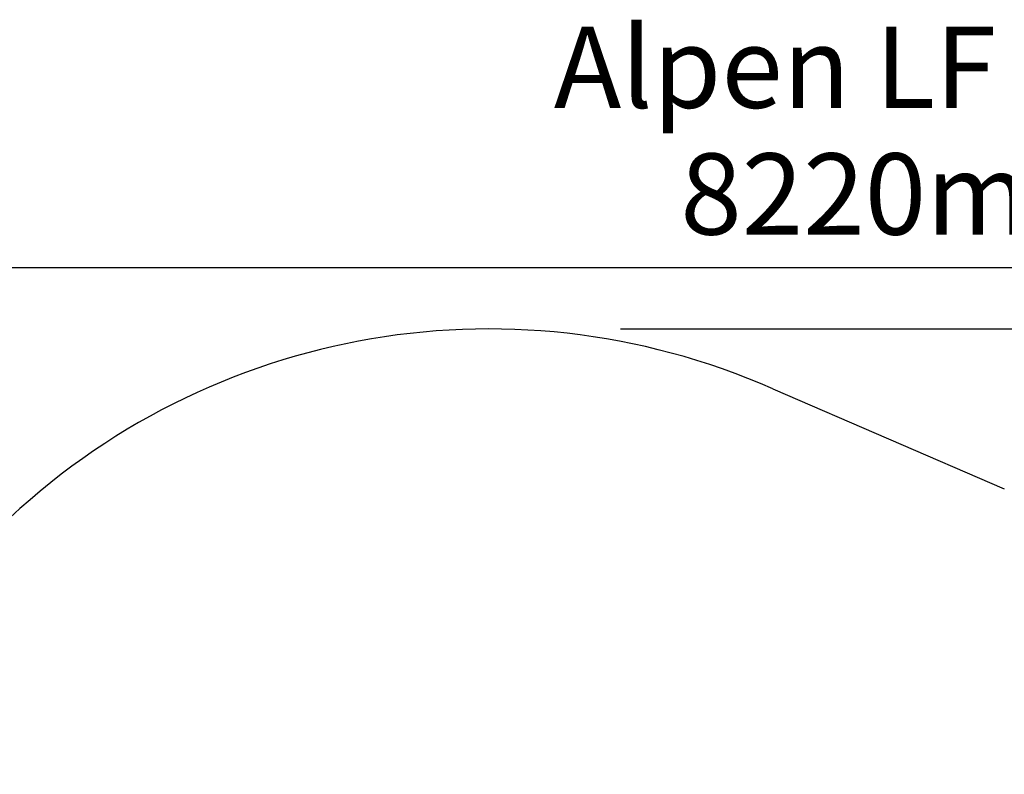
# Model space of a CAD drawing. Units: millimetres. Extents: x 72 to 9455, y 395 to 9420.
# Drawn here: x 2163 to 4407, y 7700 to 9420 of the extents above; entities that cross this region are included whole.
import ezdxf

# ---------------------------------------------------------------- set-up
doc = ezdxf.new("R2010")
doc.units = ezdxf.units.MM
for name, color, linetype in [('Fallskyddsområde', 7, 'Continuous'), ('Mått', 7, 'Continuous'), ('Text', 7, 'Continuous')]:
    doc.layers.add(name, color=color, linetype=linetype)
doc.styles.add('LF', font='arial.ttf', dxfattribs={"height": 185})
doc.styles.get("Standard").update_dxf_attribs({"font": 'arial.ttf', "height": 185})
doc.dimstyles.new('LF', dxfattribs={"dimtxt": 185, "dimasz": 120, "dimexe": 50, "dimexo": 300, "dimgap": 50, "dimtad": 1, "dimtih": 1, "dimtoh": 1, "dimdec": 0, "dimtxsty": 'Standard', "dimcen": 2.5, "dimadec": 0, "dimazin": 0, "dimtfac": 1, "dimtdec": 0, "dimtmove": 0, "dimatfit": 3, "dimfxl": 1, "dimarcsym": 0})

# ---------------------------------------------------------------- blocks, each defined once
blk = doc.blocks.new('Fallskyddsområde')
blk.add_line((3879.3, 8578.2), (4406.7, 8350.9))
blk.add_arc((3232.2, 7114.9), 1600, 66.1436, 135.2431)
blk = doc.blocks.new('*D7')
at = {"layer": 'Defpoints', "color": 0, "transparency": 16777216}
for p in [(72.2, 8854.1), (3232.2, 8714.9), (8292.2, 5054.9), (72.2, 4054.9), (5232.2, 394.9), (8941.5, 394.9)]:
    blk.add_point(p, dxfattribs=at)
at = {"layer": 'Mått', "color": 0, "lineweight": -2, "transparency": 16777216}
for p, q in [((72.2, 4354.9), (72.2, 8904.1)), ((8292.2, 5354.9), (8292.2, 8904.1)), ((8172.2, 8854.1), (192.2, 8854.1)), ((3532.2, 8714.9), (8991.5, 8714.9)), ((8941.5, 8594.9), (8941.5, 4699.4)), ((8941.5, 514.9), (8941.5, 4410.4)), ((5532.2, 394.9), (8991.5, 394.9))]:
    blk.add_line(p, q, dxfattribs=at)
at = {"layer": 'Mått', "color": 0, "transparency": 16777216}
for points in [[(192.2, 8874.1), (192.2, 8834.1), (72.2, 8854.1)], [(8172.2, 8874.1), (8172.2, 8834.1), (8292.2, 8854.1)], [(8921.5, 8594.9), (8961.5, 8594.9), (8941.5, 8714.9)], [(8921.5, 514.9), (8961.5, 514.9), (8941.5, 394.9)]]:
    blk.add_solid(points, dxfattribs=at)
at = {"layer": 'Mått', "color": 0, "transparency": 16777216, "char_height": 185, "attachment_point": 5}
for s, insert in [('8220mm', (4182.2, 8998.5)), ('8320mm', (8941.5, 4554.9))]:
    blk.add_mtext(s, dxfattribs=dict(at, insert=insert))

msp = doc.modelspace()

# ---------------------------------------------------------------- block references
at = {"layer": 'Fallskyddsområde'}
msp.add_blockref('Fallskyddsområde', (0, 0), dxfattribs=at)

# ---------------------------------------------------------------- texts
at = {"layer": 'Text', "style": 'LF'}
msp.add_text('Alpen LF 500-230', height=185, dxfattribs=at).set_placement((3380.3, 9218.7))

# ---------------------------------------------------------------- dimensions: what is measured, and where the dimension line sits
at = {"layer": 'Mått'}
dim = msp.add_linear_dim(base=(8941.5, 394.9), p1=(3232.2, 8714.9), p2=(5232.2, 394.9), angle=90, dimstyle='LF', override={"dimpost": 'mm'}, dxfattribs=at)
dim.commit()
dim.dimension.update_dxf_attribs({"geometry": '*D7', "text_midpoint": (8941.5, 4554.9)})
dim = msp.add_linear_dim(base=(72.2, 8854.1), p1=(8292.2, 5054.9), p2=(72.2, 4054.9), dimstyle='LF', override={"dimpost": 'mm'}, dxfattribs=at)
dim.commit()
dim.dimension.update_dxf_attribs({"geometry": '*D7', "text_midpoint": (4182.2, 8998.5)})

doc.saveas('drawing.dxf')
